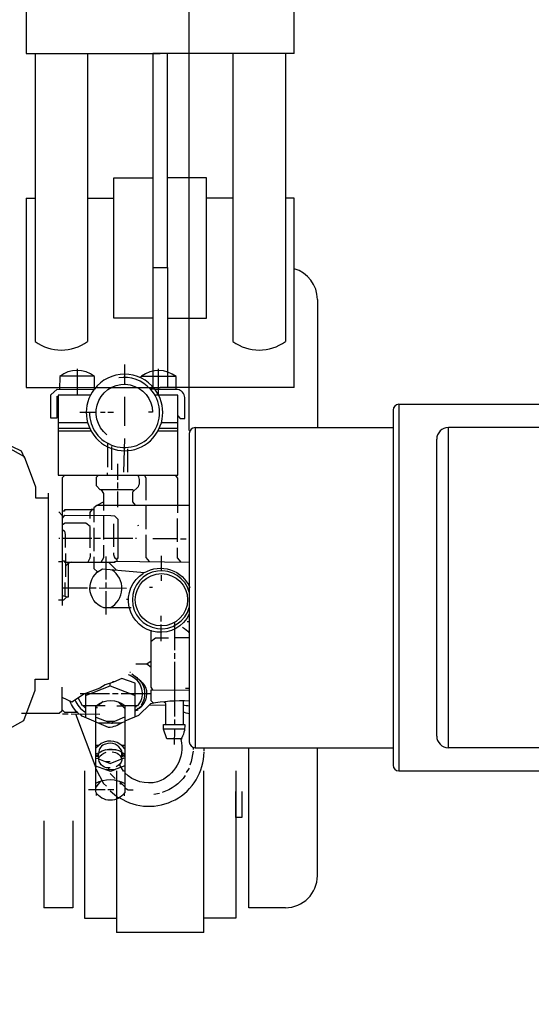
# Model space of a CAD drawing. Units: millimetres. Extents: x 4953 to 8259, y 13069 to 16319.
# Drawn here: x 6009 to 6185, y 13411 to 13749 of the extents above; entities that cross this region are included whole.
import ezdxf

# ---------------------------------------------------------------- set-up
doc = ezdxf.new("R2010")
doc.units = ezdxf.units.MM
for name, color, linetype, lineweight in [('AM_5', 3, 'Continuous', 25), ('anbauteile dünn', 3, 'Continuous', 25), ('körperlinien dünn', 1, 'Continuous', 25)]:
    doc.layers.add(name, color=color, linetype=linetype, lineweight=lineweight)
doc.styles.get("Standard").update_dxf_attribs({"font": 'ARIAL.TTF'})
doc.dimstyles.new('AM_DIN$0', dxfattribs={"dimtxt": 50, "dimasz": 65, "dimexe": 25, "dimexo": 1, "dimgap": 15, "dimtad": 1, "dimdec": 0, "dimdsep": 46, "dimtxsty": 'STANDARD', "dimcen": 0, "dimclrd": 256, "dimclre": 256, "dimclrt": 2, "dimadec": 0, "dimazin": 2, "dimtp": 0.1, "dimtm": 0.1, "dimtfac": 0.71, "dimtdec": 0, "dimtmove": 0, "dimatfit": 3, "dimfxl": 1, "dimlwd": -1, "dimlwe": -1, "dimarcsym": 0})

# ---------------------------------------------------------------- blocks, each defined once
blk = doc.blocks.new('*D986')
at = {"layer": 'AM_5'}
for p, q in [((5480.95, 13554.41), (5301.77, 13554.41)), ((5326.77, 13133.85), (5326.77, 13489.41)), ((6443.45, 13068.85), (5301.77, 13068.85))]:
    blk.add_line(p, q, dxfattribs=at)
for points in [[(5315.93, 13489.41), (5337.6, 13489.41), (5326.77, 13554.41)], [(5315.93, 13133.85), (5337.6, 13133.85), (5326.77, 13068.85)]]:
    blk.add_solid(points, dxfattribs=at)
at = {"layer": 'DEFPOINTS', "color": 0}
for p in [(5326.77, 13554.41), (5481.95, 13554.41), (6444.45, 13068.85)]:
    blk.add_point(p, dxfattribs=at)
at = {"layer": 'AM_5', "color": 2, "insert": (5286.24, 13389.89), "char_height": 50, "attachment_point": 5, "rotation": 90}
blk.add_mtext('500', dxfattribs=at)
blk = doc.blocks.new('*D987')
at = {"layer": 'AM_5'}
for p, q in [((6453.95, 13993.33), (5151.77, 13993.33)), ((5176.77, 13133.85), (5176.77, 13928.33)), ((6443.45, 13068.85), (5151.77, 13068.85))]:
    blk.add_line(p, q, dxfattribs=at)
for points in [[(5165.93, 13928.33), (5187.6, 13928.33), (5176.77, 13993.33)], [(5165.93, 13133.85), (5187.6, 13133.85), (5176.77, 13068.85)]]:
    blk.add_solid(points, dxfattribs=at)
at = {"layer": 'DEFPOINTS', "color": 0}
for p in [(5176.77, 13993.33), (6454.95, 13993.33), (6444.45, 13068.85)]:
    blk.add_point(p, dxfattribs=at)
at = {"layer": 'AM_5', "color": 2, "insert": (5136.22, 13606.49), "char_height": 50, "attachment_point": 5, "rotation": 90}
blk.add_mtext('930', dxfattribs=at)
blk = doc.blocks.new('*D985')
at = {"layer": 'AM_5'}
for p, q in [((6067.45, 13607.82), (6067.45, 14179.24)), ((7717.45, 13607.82), (7717.45, 14179.24)), ((7652.45, 14154.24), (6132.45, 14154.24))]:
    blk.add_line(p, q, dxfattribs=at)
for points in [[(6132.45, 14165.07), (6132.45, 14143.41), (6067.45, 14154.24)], [(7652.45, 14165.07), (7652.45, 14143.41), (7717.45, 14154.24)]]:
    blk.add_solid(points, dxfattribs=at)
at = {"layer": 'DEFPOINTS', "color": 0}
for p in [(6067.45, 14154.24), (6067.45, 13606.82), (7717.45, 13606.82)]:
    blk.add_point(p, dxfattribs=at)
at = {"layer": 'AM_5', "color": 2, "insert": (6922.72, 14194.77), "char_height": 50, "attachment_point": 5}
blk.add_mtext('1650', dxfattribs=at)

msp = doc.modelspace()

# ---------------------------------------------------------------- linework, layer by layer
at = {"layer": 'anbauteile dünn'}
for p, q in [((6011.45, 13767.09), (6011.45, 13737.4)), ((6103.45, 13737.4), (6103.45, 13767.09)), ((6011.45, 13737.4), (6057.45, 13737.4)), ((6014.45, 13737.4), (6014.45, 13638.42)), ((6032.45, 13737.4), (6032.45, 13638.42)), ((6059.95, 13737.4), (6054.95, 13737.4)), ((6054.95, 13737.4), (6054.95, 13663.87)), ((6103.45, 13737.4), (6057.45, 13737.4)), ((6059.95, 13663.87), (6059.95, 13737.4)), ((6082.45, 13737.4), (6082.45, 13638.42)), ((6100.45, 13737.4), (6100.45, 13638.42)), ((6041.48, 13646.44), (6041.48, 13694.61)), ((6041.48, 13694.61), (6054.95, 13694.61)), ((6073.41, 13694.61), (6059.95, 13694.61)), ((6073.41, 13646.44), (6073.41, 13694.61)), ((6011.45, 13687.63), (6014.45, 13687.63)), ((6011.45, 13687.63), (6011.45, 13622.57)), ((6032.45, 13687.63), (6041.48, 13687.63)), ((6082.45, 13687.63), (6073.41, 13687.63)), ((6103.45, 13687.63), (6100.45, 13687.63)), ((6103.45, 13622.57), (6103.45, 13687.63)), ((6054.95, 13663.87), (6059.95, 13663.87)), ((6054.95, 13663.87), (6054.95, 13646.44)), ((6059.95, 13663.87), (6059.95, 13646.44)), ((6111.45, 13652.82), (6111.45, 13608.82)), ((6054.95, 13646.44), (6041.48, 13646.44)), ((6054.95, 13646.44), (6054.95, 13622.57)), ((6059.95, 13646.44), (6073.41, 13646.44)), ((6059.95, 13646.44), (6059.95, 13622.57)), ((6045.2, 13630.53), (6045.19, 13623.67)), ((6034.78, 13626.47), (6022.97, 13626.48)), ((6028.88, 13629.02), (6028.87, 13620)), ((6056.87, 13619.98), (6056.88, 13629.06)), ((6011.45, 13622.57), (6057.45, 13622.57)), ((6045.19, 13619.42), (6045.18, 13609.38)), ((6103.45, 13622.57), (6057.45, 13622.57)), ((6029.88, 13614.16), (6035.47, 13614.15)), ((6036.93, 13614.09), (6038.58, 13614.09)), ((6039.41, 13614.15), (6041.35, 13614.15)), ((6022.39, 13610.61), (6032.48, 13610.6)), ((6057.88, 13610.58), (6063.47, 13610.58)), ((6022.38, 13608.64), (6033.18, 13608.63)), ((6033.75, 13607.55), (6022.38, 13607.56)), ((6063.47, 13607.53), (6056.61, 13607.53)), ((6057.18, 13608.61), (6063.47, 13608.61)), ((6039.34, 13603.42), (6039.33, 13595.23)), ((6045.17, 13605.07), (6044.85, 13593.45)), ((6040.85, 13594.27), (6040.86, 13602.27)), ((6046.31, 13593.51), (6046.32, 13601.51)), ((6042.82, 13596.37), (6042.82, 13590.91)), ((6039.33, 13592.43), (6039.33, 13593.26)), ((6042.82, 13589.89), (6042.82, 13587.92)), ((6019.02, 13522.41), (6019.07, 13586.33)), ((6042.81, 13586.91), (6042.81, 13581.51)), ((6052.58, 13573.88), (6052.59, 13582.14)), ((6022.62, 13579.81), (6023.89, 13578.54)), ((6033.67, 13580.75), (6034.68, 13580.75)), ((6038.04, 13570.34), (6038.05, 13578.34)), ((6041.53, 13567.79), (6041.54, 13575.79)), ((6063.32, 13577.56), (6063.31, 13569.56)), ((6034.61, 13574.34), (6034.61, 13566.34)), ((6050.04, 13575.15), (6049.66, 13575.03)), ((6022.99, 13570.67), (6022.61, 13570.67)), ((6033.98, 13570.66), (6023.88, 13570.67)), ((6036.96, 13570.66), (6034.99, 13570.66)), ((6048.01, 13570.65), (6038.04, 13570.65)), ((6049.34, 13570.65), (6048.96, 13570.65)), ((6063.31, 13570.63), (6054.93, 13570.64)), ((6064.39, 13570.63), (6066.36, 13570.63)), ((6024.89, 13565.58), (6024.88, 13557.58)), ((6022.48, 13562.79), (6023.87, 13562.79)), ((6024.89, 13561.19), (6025.84, 13562.1)), ((6025.84, 13562.22), (6025.84, 13562.6)), ((6038.8, 13564.49), (6038.79, 13556.56)), ((6042.45, 13559.82), (6039.68, 13562.59)), ((6057.84, 13559.59), (6057.85, 13564.8)), ((6024.82, 13550.8), (6024.82, 13555.62)), ((6038.79, 13555.54), (6038.79, 13553.7)), ((6057.84, 13556.16), (6057.84, 13558.13)), ((6023.87, 13553.71), (6032.5, 13553.7)), ((6033.33, 13553.7), (6035.49, 13553.7)), ((6036.5, 13553.7), (6045.9, 13553.69)), ((6038.79, 13552.56), (6038.78, 13544.62)), ((6054.78, 13553.82), (6053.74, 13553.82)), ((6046.21, 13549.69), (6045.9, 13549.69)), ((6057.83, 13542.13), (6057.83, 13544.16)), ((6062.34, 13541.87), (6062.34, 13540.73)), ((6067.45, 13542.12), (6066.66, 13542.12)), ((6057.82, 13535.46), (6057.83, 13541.18)), ((6062.34, 13539.58), (6062.33, 13532.35)), ((6062.34, 13540.73), (6062.34, 13539.58)), ((6067.45, 13536.6), (6062.33, 13536.6)), ((6062.33, 13531.33), (6062.33, 13529.3)), ((6052.91, 13527.59), (6054.33, 13528.69)), ((6062.33, 13528.34), (6062.31, 13509.55)), ((6047.27, 13524.61), (6046.99, 13524.61)), ((6041.6, 13521.44), (6041.11, 13521.44)), ((6047.71, 13524.1), (6047.71, 13524.1)), ((6050.75, 13521.7), (6047.71, 13524.1)), ((6047.85, 13524.23), (6047.85, 13524.23)), ((6047.85, 13524.16), (6047.97, 13524.16)), ((6048.04, 13523.85), (6048.04, 13523.85)), ((6048.54, 13523.53), (6048.54, 13523.53)), ((6048.54, 13523.53), (6048.92, 13523.34)), ((6048.8, 13523.4), (6048.8, 13523.4)), ((6048.8, 13523.34), (6048.8, 13523.34)), ((6048.8, 13523.34), (6049.18, 13523.15)), ((6049.05, 13523.21), (6049.05, 13523.21)), ((6049.05, 13523.15), (6049.05, 13523.15)), ((6049.05, 13523.15), (6049.43, 13522.96)), ((6049.31, 13523.02), (6049.31, 13523.02)), ((6049.43, 13522.96), (6049.5, 13522.96)), ((6049.5, 13522.96), (6049.64, 13522.8)), ((6049.61, 13522.83), (6049.61, 13522.83)), ((6040.29, 13520.05), (6040.29, 13521.01)), ((6051.46, 13521.05), (6051.32, 13520.91)), ((6051.39, 13520.71), (6051.7, 13520.96)), ((6051.46, 13520.42), (6051.46, 13520.42)), ((6026.38, 13514.78), (6026.72, 13514.78)), ((6030, 13517.45), (6031.43, 13517.45)), ((6031.78, 13517.45), (6031.77, 13509.2)), ((6041.05, 13517.44), (6043.01, 13517.44)), ((6045.3, 13512.29), (6043.06, 13514.54)), ((6044.03, 13517.44), (6046.95, 13517.43)), ((6046.95, 13517.43), (6054, 13517.43)), ((6065.3, 13514.88), (6065.29, 13506.82)), ((6031.77, 13512.43), (6031.01, 13513.19)), ((6035.32, 13507.65), (6035.33, 13513.19)), ((6035.71, 13512.91), (6035.71, 13512.43)), ((6045.17, 13513.18), (6045.3, 13513.18)), ((6049.3, 13512.8), (6048.79, 13512.8)), ((6048.79, 13511.37), (6049.17, 13511.7)), ((6048.89, 13511.46), (6048.89, 13511.46)), ((6049.87, 13512.23), (6048.92, 13511.46)), ((6049.42, 13511.87), (6049.42, 13511.46)), ((6050.25, 13512.35), (6049.68, 13511.97)), ((6049.68, 13511.97), (6049.8, 13511.72)), ((6049.68, 13511.97), (6049.68, 13511.97)), ((6050.25, 13512.35), (6051.13, 13513.13)), ((6050.82, 13512.99), (6050.82, 13512.99)), ((6050.95, 13512.92), (6050.89, 13512.92)), ((6051.08, 13513.71), (6051.31, 13513.63)), ((6051.59, 13513.71), (6051.21, 13513.9)), ((6051.39, 13514.19), (6051.78, 13514.03)), ((6059.33, 13513.36), (6053.61, 13513.37)), ((6023.83, 13510.4), (6025.8, 13510.4)), ((6026.82, 13510.4), (6036.66, 13510.39)), ((6028.36, 13510.4), (6035.31, 13491.9)), ((6039.64, 13507.62), (6039.64, 13507.92)), ((6040.91, 13507.66), (6041.29, 13507.66)), ((6062.31, 13508.53), (6062.31, 13506.82)), ((6036.59, 13507.28), (6036.59, 13507.1)), ((6040.66, 13507.28), (6041.04, 13507.28)), ((6065.8, 13505.23), (6058.55, 13505.23)), ((6062.31, 13505.23), (6062.3, 13499.96)), ((6040.27, 13501.12), (6040.27, 13501.12)), ((6035.32, 13499.66), (6036.48, 13499.66)), ((6038.81, 13498.14), (6042.17, 13498.13)), ((6044.21, 13499.66), (6045.29, 13499.66)), ((6044.71, 13499.15), (6044.72, 13499.66)), ((6068.78, 13498.94), (6068.78, 13498.18)), ((6072.53, 13497.73), (6072.53, 13498.82)), ((6087.95, 13443.82), (6087.95, 13498.82)), ((6111.45, 13454.82), (6111.45, 13498.82)), ((6035.93, 13496.23), (6035.31, 13496.24)), ((6035.31, 13495.92), (6035.82, 13495.92)), ((6036.27, 13496.74), (6035.72, 13495.92)), ((6036.2, 13495.03), (6036.2, 13495.03)), ((6036.27, 13495.54), (6036.46, 13495.54)), ((6045.28, 13496.54), (6044.03, 13495.29)), ((6044.27, 13495.53), (6044.27, 13497.31)), ((6045.28, 13495.63), (6044.78, 13496.04)), ((6031.45, 13490.82), (6031.45, 13440.27)), ((6038.72, 13494.01), (6040.27, 13494.01)), ((6039.57, 13490.9), (6039.72, 13491.22)), ((6039.82, 13491.22), (6039.82, 13491.85)), ((6042.45, 13490.82), (6042.45, 13435.27)), ((6067.44, 13491.83), (6066.42, 13490.24)), ((6072.45, 13435.27), (6072.45, 13490.82)), ((6083.45, 13490.82), (6083.45, 13440.27)), ((6036.99, 13487.32), (6035.31, 13485.27)), ((6040.26, 13490), (6041.98, 13488.23)), ((6043.28, 13487.37), (6045.28, 13485.37)), ((6038.54, 13484.36), (6032.83, 13484.36)), ((6041.53, 13484.36), (6039.5, 13484.36)), ((6040.26, 13483.96), (6043.23, 13481.52)), ((6043.84, 13486.32), (6043.75, 13486.39)), ((6043.75, 13486.39), (6043.75, 13486.39)), ((6044.32, 13486.32), (6043.84, 13486.32)), ((6044.58, 13486.83), (6044.58, 13486.83)), ((6045.28, 13485.06), (6046.44, 13484.35)), ((6046.48, 13484.35), (6048.2, 13484.35)), ((6035.5, 13483.28), (6035.49, 13482.39)), ((6035.88, 13482.77), (6035.88, 13482.77)), ((6044.57, 13482.58), (6044.57, 13482.58)), ((6045.09, 13483.21), (6045.02, 13482.32)), ((6057.21, 13483.07), (6055.24, 13482.76)), ((6083.45, 13474.82), (6083.45, 13483.77)), ((6083.45, 13483.77), (6083.45, 13477.82)), ((6083.45, 13483.77), (6083.45, 13474.82)), ((6083.45, 13483.77), (6083.45, 13474.82)), ((6085.45, 13483.77), (6085.45, 13474.82)), ((6085.45, 13474.82), (6083.45, 13474.82)), ((6017.45, 13473.7), (6017.45, 13443.82)), ((6027.45, 13473.7), (6027.45, 13443.82)), ((6027.45, 13443.82), (6017.45, 13443.82)), ((6100.45, 13443.82), (6087.95, 13443.82)), ((6031.45, 13440.27), (6042.45, 13440.27)), ((6083.45, 13440.27), (6072.45, 13440.27)), ((6072.45, 13435.27), (6042.45, 13435.27))]:
    msp.add_line(p, q, dxfattribs=at)
for points in [[(6034.84, 13621.96), (6034.84, 13626.41, 0.338365), (6022.91, 13626.42), (6022.9, 13621.97)], [(6055.54, 13622.01, 0.499248), (6034.84, 13622.03)], [(6054.08, 13622.01, 0.255264), (6043.23, 13625.89)], [(6062.91, 13621.94), (6062.91, 13626.32, 0.344236), (6051.04, 13626.46)], [(6039.16, 13606.35, -1.585827), (6054.84, 13614.14), (6053.44, 13614.14)], [(6034.84, 13622.03), (6034.78, 13622.03, 2.031666), (6055.61, 13622.01), (6054.14, 13622.01)], [(6033.12, 13614.16, 1.462607), (6054.14, 13622.01)], [(6063.47, 13612.87), (6064.27, 13611.97), (6065.88, 13611.97), (6065.89, 13619.15, 0.326887), (6063.42, 13621.94), (6055.67, 13621.95)], [(6049.74, 13592.43, -0.21476), (6049.87, 13588.4), (6047.89, 13586.57), (6047.89, 13583.32), (6048.88, 13582.14)], [(6033.34, 13565.51, -0.199838), (6032.57, 13562.59)], [(6042.54, 13563.41, -0.291081), (6041.53, 13565.76)], [(6047.42, 13546.9), (6038.08, 13546.91, -0.681929), (6037.65, 13560.24), (6052, 13558.98, -0.450462), (6067.66, 13553.82)], [(6040.31, 13546.9, 0.570546), (6040.83, 13559.96)], [(6067.45, 13544.65, -1.329917), (6051.75, 13558.83)], [(6065.13, 13540.22, -0.042695), (6067.45, 13538.28)], [(6046.46, 13524.02, -0.415698), (6050.84, 13514.9), (6049.67, 13513.18), (6045.3, 13513.18), (6045.29, 13507.69), (6043.79, 13507.28), (6036.17, 13507.28)], [(6050.25, 13522.27), (6051.87, 13520.64, -0.387389), (6050.25, 13512.35)], [(6051.01, 13513.56, 0.363011), (6050.26, 13522.26)], [(6029.48, 13510.4, -0.116723), (6026.36, 13514.95)], [(6028.1, 13515.25, 0.146065), (6031.77, 13510.97)], [(6035.39, 13513.25, -0.364524), (6045.36, 13513.18), (6044.41, 13513.18)], [(6067.45, 13514.78, 0.065627), (6054.15, 13513.88), (6049.94, 13509.86), (6045.29, 13507.9)], [(6067.45, 13513.13, -0.050627), (6065.3, 13513.42)], [(6067.45, 13510.45, -0.061422), (6065.3, 13511.07)], [(6044.22, 13507.4, -0.143813), (6039.7, 13505.74), (6030.64, 13509.69), (6029.93, 13510.4)], [(6045.29, 13507.69), (6045.27, 13483.46, -0.562435), (6035.3, 13483.6), (6035.32, 13507.65)], [(6065.04, 13501.8), (6059.74, 13501.8), (6058.56, 13505.2), (6058.56, 13506.82), (6065.87, 13506.82, -0.155361), (6064.53, 13501.61, -0.384136), (6056.52, 13487.07, -0.265608), (6045.28, 13490.13)], [(6045.29, 13498.45, 0.390233), (6037.11, 13500.23), (6035.32, 13498.62)], [(6044.21, 13497.31), (6044.21, 13497.69, 0.406425), (6038.68, 13500.04, 0.368468), (6036.37, 13496.97), (6035.31, 13496.68)], [(6036.39, 13497.08, -0.339842), (6045.28, 13496.54)], [(6035.31, 13495.16), (6036.27, 13495.15, -0.21126), (6038.93, 13497.25)], [(6040.26, 13491.91, -0.430775), (6036.33, 13494.77), (6036.2, 13495.03), (6040.31, 13493.37), (6045.07, 13495.36), (6045.28, 13495.15)], [(6040.9, 13497.37, -0.370194), (6044.27, 13494.51, -0.248376), (6042.3, 13492.29)], [(6043.45, 13481.63, 0.587453), (6072.53, 13497.35)], [(6035.31, 13486.58, -0.266455), (6045.28, 13486.45)], [(6066.04, 13489.23, -0.171853), (6058.1, 13483.45)]]:
    msp.add_lwpolyline(points, format="xyb", dxfattribs=at)
for points in [[(6050.85, 13625.89), (6050.85, 13626.46), (6062.72, 13626.45)], [(5951.08, 13620.61), (5995.42, 13599.68), (5995.72, 13602.25), (5996.85, 13603.39), (6004.1, 13603.38), (6004.7, 13602.24), (6010.67, 13598.93), (6014.56, 13588.44), (6014.56, 13584.64), (6019.06, 13584.64)], [(6021.89, 13619.56), (6021.88, 13612), (6019.91, 13612.01), (6019.92, 13620.13), (6022.01, 13621.97), (6034.71, 13621.96)], [(6033.49, 13620), (6022.39, 13620.01), (6022.37, 13592.45), (6063.46, 13592.41), (6063.48, 13619.97), (6055.6, 13619.98)], [(5936.08, 13599.88), (5938.1, 13598.8), (5994.95, 13599.45), (5995.41, 13599.81), (5995.72, 13602.51), (5996.85, 13603.64), (6003.74, 13603.64), (6009.67, 13600.84), (6010.69, 13598.55)], [(6023.86, 13547.68), (6023.9, 13591.68), (6024.66, 13592.44)], [(6048.4, 13587.03), (6047.96, 13587.47), (6036.78, 13587.48), (6035.51, 13588.75), (6035.52, 13591.74), (6036.22, 13592.44)], [(6052.59, 13583.91), (6052.6, 13591.39), (6052.04, 13592.42)], [(6062.64, 13592.42), (6063.39, 13591.38), (6063.38, 13579.52)], [(6038.05, 13580.37), (6038.05, 13586.16), (6037.23, 13587.48)], [(6038.05, 13583.26), (6035.64, 13582.06), (6034.68, 13581.25), (6034.68, 13576.37)], [(6035.83, 13582.15), (6067.45, 13582.12)], [(6023.88, 13577.7), (6024.68, 13578.67), (6040.54, 13578.65), (6041.73, 13578.46), (6042.87, 13577.32), (6042.86, 13563.79), (6042.54, 13563.79), (6042.54, 13562.9)], [(6034.81, 13580.5), (6024.59, 13580.51), (6024.59, 13580.13), (6023.89, 13580.13)], [(6033.41, 13577.52), (6033.41, 13579.61), (6034.2, 13580.75)], [(6033.34, 13567.48), (6033.34, 13574.88), (6031.84, 13575.99), (6024.79, 13576), (6023.88, 13575.45)], [(6023.88, 13573.75), (6024.57, 13573.27), (6024.83, 13572.06), (6024.83, 13567.62)], [(6053.76, 13562.74), (6052.64, 13564.21), (6052.65, 13571.91)], [(6037.12, 13562.59), (6038.03, 13564.16), (6038.04, 13568.37)], [(6063.31, 13567.52), (6063.31, 13564.11), (6064.51, 13562.6)], [(6023.87, 13563.05), (6024.51, 13563.04), (6024.51, 13562.6), (6042.03, 13562.59), (6042.03, 13562.9), (6067.45, 13562.56)], [(6026.82, 13562.6), (6025.84, 13562.1), (6025.83, 13550.6)], [(6034.67, 13564.37), (6034.67, 13560.37), (6035.91, 13559.19)], [(6022.47, 13549.58), (6024.39, 13549.58), (6025.33, 13550.6)], [(6023.86, 13551.08), (6025.33, 13550.6), (6025.94, 13550.6)], [(6054.87, 13518.64), (6054.32, 13519.58), (6054.33, 13539.21)], [(6060.3, 13536.47), (6055.81, 13536.48), (6054.33, 13535.29)], [(6049.12, 13527.59), (6052.88, 13527.59), (6054.32, 13526.48)], [(5950.98, 13486.55), (5995.35, 13507.4), (5995.64, 13504.83), (5996.78, 13503.69), (6004.02, 13503.69), (6004.62, 13504.83), (6010.6, 13508.13), (6014.5, 13518.61), (6014.51, 13522.41), (6019.02, 13522.41)], [(6048.79, 13509.38), (6048.8, 13520.99), (6044.23, 13522.62), (6041.4, 13521.35), (6038.51, 13520.46), (6036.66, 13519.27), (6031.75, 13517.45)], [(6050.93, 13521.58), (6050.89, 13521.56), (6050.89, 13521.56)], [(6023.65, 13519.61), (6023.64, 13511.39), (6022.72, 13510.53), (6009.8, 13510.54)], [(6031.77, 13516.72), (6040.26, 13520.03), (6048.79, 13516.72)], [(6055.19, 13514.07), (6054.32, 13514.95), (6054.32, 13518.64), (6067.45, 13518.63)], [(6066.13, 13519.26), (6067.45, 13519.26)], [(6023.65, 13516.22), (6027.12, 13514.6), (6031.43, 13517.45), (6040.03, 13517.44)], [(6037.87, 13514.64), (6036.06, 13513.19), (6030.77, 13513.19), (6029.23, 13516)], [(6059.33, 13506.82), (6059.33, 13514.02), (6058.68, 13514.56)], [(6028.98, 13510.91), (6024.66, 13510.91), (6023.64, 13511.93)], [(6038.5, 13513.19), (6036.26, 13513.19), (6035.93, 13513.69)], [(6044.61, 13513.75), (6044.48, 13513.12), (6042.5, 13513.12)], [(6051.42, 13513.48), (6051.27, 13513.68), (6051.08, 13513.69)], [(6035.32, 13509.31), (6039.77, 13507.57), (6039.77, 13507.28)], [(6038.88, 13507.92), (6041.81, 13507.91), (6045.29, 13509.36)], [(6068.78, 13497.67), (6068.05, 13494.11), (6067.63, 13492.84)], [(6035.82, 13495.92), (6036.27, 13495.47), (6036.27, 13496.94)], [(6044.81, 13496.07), (6044.44, 13496.43), (6044.62, 13497.05)], [(6041.91, 13491.15), (6040.42, 13490.58), (6035.31, 13492.49)], [(6035.31, 13491.49), (6038, 13486.5), (6038.99, 13485.56)], [(6045.28, 13492.54), (6041.61, 13491.21), (6038.73, 13491.22)], [(6045.28, 13490.7), (6044.85, 13490.7), (6043.45, 13493.06)]]:
    msp.add_lwpolyline(points, dxfattribs=at)
for centre, radius in [((6057.88, 13549.64), 8.98), ((6043.75, 13486.45), 0.0635)]:
    msp.add_circle(centre, radius, dxfattribs=at)
for centre, radius, start, end in [((6100.45, 13652.82), 11, 0, 74.1734), ((6023.45, 13650.58), 15.12, 233.4765, 306.5235), ((6091.45, 13650.58), 15.12, 233.4765, 306.5235), ((6057.84, 13549.64), 9.96, 15.3997, 344.6003), ((6100.45, 13454.82), 11, 270, 0)]:
    msp.add_arc(centre, radius, start, end, dxfattribs=at)
at = {"layer": 'körperlinien dünn'}
for p, q in [((6139.45, 13616.82), (6139.45, 13490.82)), ((6139.45, 13616.82), (6205.83, 13616.82)), ((6137.45, 13614.82), (6137.45, 13492.82)), ((6067.45, 13606.82), (6067.45, 13500.82)), ((6069.45, 13608.82), (6069.45, 13498.82)), ((6069.45, 13608.82), (6137.45, 13608.82)), ((6156.45, 13498.82), (6156.45, 13608.82)), ((6229, 13608.82), (6156.45, 13608.82)), ((6152.45, 13502.82), (6152.45, 13604.82)), ((6069.45, 13498.82), (6137.45, 13498.82)), ((6229.02, 13498.82), (6156.45, 13498.82)), ((6139.45, 13490.82), (6205.83, 13490.82))]:
    msp.add_line(p, q, dxfattribs=at)
for centre, radius, start, end in [((6139.45, 13614.82), 2, 90, 180), ((6069.45, 13606.82), 2, 90, 180), ((6156.45, 13604.82), 4, 90, 180), ((6069.45, 13500.82), 2, 180, 270), ((6156.45, 13502.82), 4, 180, 270), ((6139.45, 13492.82), 2, 180, 270)]:
    msp.add_arc(centre, radius, start, end, dxfattribs=at)

# ---------------------------------------------------------------- dimensions: what is measured, and where the dimension line sits
at = {"layer": 'AM_5'}
dim = msp.add_linear_dim(base=(6067.45, 14154.24), p1=(7717.45, 13606.82), p2=(6067.45, 13606.82), dimstyle='AM_DIN$0', dxfattribs=at)
dim.commit()
dim.dimension.update_dxf_attribs({"geometry": '*D985', "text_midpoint": (6922.72, 14154.24), "dimtype": 160})
for base, p2, text, picture, middle in [((5176.77, 13993.33), (6454.95, 13993.33), '930', '*D987', (5176.77, 13606.49)), ((5326.77, 13554.41), (5481.95, 13554.41), '500', '*D986', (5326.77, 13389.89))]:
    dim = msp.add_linear_dim(base=base, p1=(6444.45, 13068.85), p2=p2, angle=270, text=text, dimstyle='AM_DIN$0', dxfattribs=at)
    dim.commit()
    dim.dimension.update_dxf_attribs({"geometry": picture, "text_midpoint": middle, "dimtype": 160})

doc.saveas('drawing.dxf')
